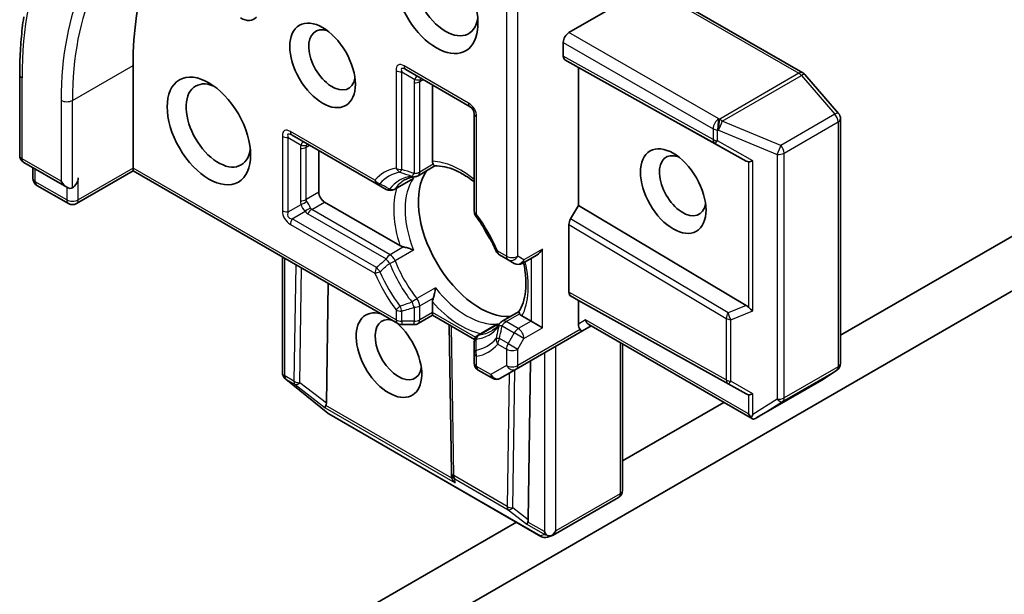
# Model space of a CAD drawing. Units: millimetres. Extents: x 72 to 8333, y 40 to 1451.
# Drawn here: x 1369 to 1414, y 873 to 900 of the extents above; entities that cross this region are included whole.
import ezdxf

# ---------------------------------------------------------------- set-up
doc = ezdxf.new("R2010")
doc.units = ezdxf.units.MM
doc.header["$LTSCALE"] = 5
doc.layers.add('Visible (ISO)', color=7, linetype='Continuous', lineweight=35)
doc.layers.add('Visible Narrow (ISO)', color=7, linetype='Continuous', lineweight=25)

msp = doc.modelspace()

# ---------------------------------------------------------------- linework, layer by layer
at = {"layer": 'Visible (ISO)'}
for p, q in [((1397.841, 901.8336), (1394.1185, 899.6844)), ((1405.0268, 897.7999), (1399.0459, 901.253)), ((1393.8533, 898.5865), (1393.8533, 899.2251)), ((1394.5604, 898.0514), (1393.931, 898.4148)), ((1373.7892, 893.3565), (1373.7892, 898.1534)), ((1386.5064, 897.9555), (1389.5116, 896.2205)), ((1394.5604, 891.6215), (1394.5604, 898.0514)), ((1402.3856, 893.6897), (1394.5604, 898.0514)), ((1368.5002, 893.9482), (1368.5002, 897.7245)), ((1406.688, 895.9133), (1405.1228, 897.7206)), ((1387.7545, 893.6806), (1387.7545, 897.2349)), ((1389.6991, 895.8957), (1389.6991, 891.3437)), ((1406.7795, 884.2406), (1406.7795, 895.6678)), ((1381.2031, 894.8937), (1385.1452, 892.6177)), ((1382.4512, 892.2338), (1382.4512, 894.173)), ((1368.6877, 893.6235), (1370.6956, 892.4642)), ((1369.1197, 892.8761), (1369.1197, 893.3741)), ((1373.7892, 893.2297), (1371.1483, 891.705)), ((1373.7892, 893.2297), (1373.7892, 893.3565)), ((1373.7892, 893.2297), (1386.1314, 886.1039)), ((1387.8682, 893.4584), (1387.0796, 893.0031)), ((1385.9661, 892.3602), (1386.7591, 892.8181)), ((1370.7733, 891.705), (1369.3072, 892.5514)), ((1385.1452, 892.6177), (1385.5911, 892.3602)), ((1386.2364, 889.7423), (1382.7164, 891.7746)), ((1418.0794, 892.0852), (1406.7795, 885.5612)), ((1394.1962, 890.9906), (1394.5604, 891.6215)), ((1402.3856, 886.9475), (1394.5604, 891.6215)), ((1394.1185, 887.5638), (1394.1185, 890.7292)), ((1380.7504, 883.8137), (1380.7504, 889.2106)), ((1390.8727, 889.3109), (1391.2794, 889.0761)), ((1391.2794, 889.0761), (1391.566, 888.9106)), ((1391.941, 888.9106), (1392.6159, 889.3003)), ((1374.9382, 864.6261), (1415.3626, 887.9651)), ((1382.8022, 882.3832), (1382.8866, 887.9773)), ((1394.5604, 887.1818), (1394.1962, 887.3921)), ((1394.5604, 886.0839), (1394.5604, 887.1818)), ((1394.5604, 887.1818), (1402.3856, 882.82)), ((1387.7545, 886.6204), (1387.7545, 887.1129)), ((1387.7545, 886.4936), (1387.0796, 886.1039)), ((1387.7545, 886.6204), (1387.7545, 886.4936)), ((1389.7173, 885.3604), (1387.7545, 886.4936)), ((1391.7887, 886.6679), (1391.0001, 886.2126)), ((1392.3507, 886.2122), (1391.9243, 886.4584)), ((1386.3189, 886.0537), (1386.8921, 886.0537)), ((1388.6327, 879.1553), (1388.5305, 886.0456)), ((1389.8866, 885.5697), (1390.6796, 886.0276)), ((1392.3507, 886.2122), (1392.8811, 885.906)), ((1394.7479, 885.7591), (1395.1577, 885.9957)), ((1402.6778, 881.654), (1395.0479, 886.0591)), ((1391.6544, 883.973), (1394.7479, 885.7591)), ((1389.6991, 885.245), (1389.6991, 884.7301)), ((1396.6148, 885.1544), (1396.6148, 878.316)), ((1389.6991, 884.7301), (1389.6991, 884.2606)), ((1390.9258, 883.5524), (1391.6544, 883.973)), ((1392.2155, 876.9484), (1392.3274, 884.3616)), ((1380.8654, 883.5435), (1380.8847, 883.5249)), ((1382.8655, 881.9221), (1380.909, 883.5035)), ((1389.8866, 883.9359), (1390.5508, 883.5524)), ((1405.9364, 883.4821), (1406.6111, 883.9276)), ((1402.8771, 881.7151), (1405.9172, 883.4703)), ((1401.3449, 882.4235), (1396.6148, 879.6926)), ((1392.81, 876.1753), (1382.9138, 881.8889)), ((1388.6418, 878.9918), (1388.6333, 879.1392)), ((1396.4273, 877.9913), (1393.3872, 876.2361)), ((1391.6664, 876.8356), (1370.3497, 864.5284)), ((1393.3454, 876.2176), (1393.1117, 876.1429))]:
    msp.add_line(p, q, dxfattribs=at)
for centre, start, end in [((1404.8393, 897.4752), 40.89339, 60), ((1389.3241, 895.8957), 0, 60), ((1406.4045, 895.6678), 0, 40.89339), ((1368.8752, 893.9482), 180, 240), ((1369.4947, 892.8761), 180, 240), ((1386.8921, 893.3279), 275.81979, 300), ((1385.7786, 892.685), 240, 300), ((1370.9608, 892.0297), 240, 300), ((1390.0741, 891.3437), 180, 216.84747), ((1391.0602, 889.6356), 203.15253, 240), ((1391.7535, 889.2354), 240, 300), ((1386.3189, 886.4287), 240, 270), ((1386.8921, 886.4287), 270, 300), ((1391.1876, 885.8879), 120, 144.18021), ((1390.0741, 885.245), 120, 180.00001), ((1390.0741, 884.2606), 180, 240), ((1406.4045, 884.2406), 303.43562, 0), ((1381.1254, 883.8137), 180, 226.10211), ((1381.1448, 883.7951), 226.10211, 231.05172), ((1390.7383, 883.8771), 240, 300), ((1405.7297, 883.795), 300, 303.43562), ((1383.1013, 882.2137), 231.05172, 240), ((1389.0076, 879.1609), 180.84996, 183.31121), ((1396.2398, 878.316), 300, 0), ((1392.9975, 876.5001), 240, 287.72814)]:
    msp.add_arc(centre, 0.375, start, end, dxfattribs=at)
for centre, major_axis, ratio, start_param, end_param in [((1387.0474, 890.4988), (-9.375, 16.238), 0.5773503, 0.1529658, 0.7853982), ((1387.9313, 901.2153), (1.375, -2.3816), 0.5773503, 3.6147912, 7.9104954), ((1388.3733, 901.4705), (1.0625, -1.8403), 0.5773503, 3.8234317, 6.9305928), ((1378.7932, 901.3881), (0.625, -1.0825), 0.5773503, 5.4977871, 6.497504), ((1383.07, 898.4086), (0.7684, -1.331), 0.5773503, 2.5431851, 6.8815928), ((1394.1185, 899.3782), (0.1875, 0.3248), 0.5773503, 0.7853982, 2.3561945), ((1394.1185, 898.7396), (-0.1875, -0.3248), 0.5773503, 5.4976379, 6.2831107), ((1377.7667, 895.3467), (1.0625, -1.8403), 0.5773503, 2.4941852, 6.9305928), ((1399.4218, 892.54), (0.7684, -1.331), 0.5773503, 2.5431851, 6.8815928), ((1402.1324, 894.2638), (0.4034, -0.5963), 0.3026251, 5.7431201, 6.0602861), ((1402.7511, 893.9137), (-0.3651, -0.2129), 0.4024987, 0.5548759, 1.1983771), ((1389.9643, 890.1416), (-2.0313, 3.5182), 0.5773503, 0.265163, 2.8764297), ((1370.6956, 892.8973), (0.2652, -0.4593), 0.5773503, 4.712389, 6.2831853), ((1370.9608, 892.7442), (-0.1875, -0.3248), 0.5773503, 0.7853982, 2.3561945), ((1382.7164, 892.0808), (0.1875, -0.3248), 0.5773503, 3.9269908, 5.4977871), ((1394.3837, 890.8822), (0.1875, 0.3248), 0.5773503, 1.5705724, 2.3560452), ((1391.3343, 890.9326), (-1.0625, 1.8403), 0.5773503, 1.40444, 1.7371527), ((1392.6159, 889.7333), (-0.2652, -0.4593), 0.5773503, 0.7853982, 1.5707963), ((1394.3837, 887.7169), (-0.1875, -0.3248), 0.5773503, 5.4976379, 6.2831107), ((1385.7216, 884.6302), (-1.0809, 1.8722), 0.5773503, 5.7477827, 11.5309769), ((1402.1324, 886.6657), (-0.4405, 0.0442), 0.8001954, 3.8652209, 4.1823869), ((1402.7511, 886.9138), (-0.356, 0.2408), 0.4900103, 1.1054507, 1.7489518), ((1386.1636, 884.8854), (0.7684, -1.331), 0.5773503, 2.6530139, 6.8815928), ((1395.1577, 886.4287), (0, -0.4001), 0.7174389, 5.1050881, 5.8904862), ((1394.8256, 886.2369), (0.1219, 0.4549), 0.5176381, 2.0484546, 2.8338528), ((1394.5604, 886.0839), (0.1875, -0.3248), 0.2391463, 5.4977871, 6.2831853), ((1402.1324, 883.3942), (0.4034, -0.5963), 0.3026251, 5.7431201, 6.0602861), ((1402.7511, 883.0441), (-0.3651, -0.2129), 0.4024987, 0.5548759, 1.1983771), ((1382.9557, 882.4848), (0.2093, 0.3122), 0.1137262, 2.3638175, 3.0073186), ((1382.4315, 882.8895), (0.3147, -0.6475), 0.3026251, 0.2228992, 0.5400652), ((1402.7511, 882.0447), (0.2652, -0.4593), 0.5773503, 4.712389, 5.1214592), ((1402.7511, 882.0775), (-0.3713, -0.6698), 0.0782185, 1.0542996, 1.2887308), ((1402.7046, 882.0485), (-0.6147, -0.3693), 0.5227383, 1.297431, 1.5721578), ((1389.0117, 879.0905), (-0.182, -0.4036), 0.8001954, 5.2907241, 5.5595571), ((1389.0178, 878.9849), (-0.2085, 0.3382), 0.9268026, 1.3125137, 1.9560148), ((1392.3691, 877.05), (0.2093, 0.3122), 0.1137262, 2.3638175, 3.0073186), ((1391.8449, 877.4547), (0.3147, -0.6475), 0.3026251, 0.2228992, 0.5400652), ((1393.2346, 876.5503), (0.2652, -0.4593), 0.5773503, 4.712389, 5.121459), ((1393.2061, 876.5668), (0.4668, -0.0502), 0.7530193, 4.3231182, 4.5575493), ((1393.2346, 876.581), (-0.2652, -0.4593), 0.5773503, 1.0254777, 1.5707963), ((1393.2147, 876.5695), (0.1521, -0.3438), 0.7530193, 6.1238818, 6.3639614)]:
    msp.add_ellipse(centre, major_axis=major_axis, ratio=ratio, start_param=start_param, end_param=end_param, dxfattribs=at)
for centre, major_axis in [((1382.628, 898.1534), (1.0809, -1.8722)), ((1377.3247, 895.0916), (1.375, -2.3816)), ((1398.9799, 892.2849), (-1.0809, 1.8722))]:
    msp.add_ellipse(centre, major_axis=major_axis, ratio=0.5773503, dxfattribs=at)
for points, knots in [([(1368.5002, 897.7245), (1368.5002, 897.9113), (1368.5028, 898.0967), (1368.5128, 898.4645), (1368.5203, 898.647), (1368.5405, 899.0088), (1368.553, 899.1882), (1368.5832, 899.5437), (1368.6008, 899.7198), (1368.641, 900.0687), (1368.6637, 900.2414), (1368.6888, 900.4123)], [3.14159265, 3.14159265, 3.14159265, 3.14159265, 3.17264484, 3.17264484, 3.20369702, 3.20369702, 3.2347492, 3.2347492, 3.26580139, 3.26580139, 3.29685357, 3.29685357, 3.29685357, 3.29685357]), ([(1387.7863, 893.538), (1387.7825, 893.5447), (1387.7792, 893.5517), (1387.7627, 893.5912), (1387.7545, 893.6374), (1387.7545, 893.6806)], [0.125077034, 0.125077034, 0.125077034, 0.125077034, 0.127815759, 0.127815759, 0.140514041, 0.140514041, 0.140514041, 0.140514041]), ([(1387.8632, 893.4582), (1387.8579, 893.4579), (1387.852, 893.4596), (1387.8314, 893.4716), (1387.8153, 893.49), (1387.7943, 893.5239), (1387.7903, 893.5306), (1387.7863, 893.538)], [0.015501113, 0.015501113, 0.015501113, 0.015501113, 0.023175232, 0.023175232, 0.04048552, 0.04048552, 0.044385084, 0.044385084, 0.044385084, 0.044385084]), ([(1387.8632, 893.4582), (1388.0039, 893.4655), (1388.1571, 893.4531), (1388.4833, 893.3841), (1388.6562, 893.3275), (1389.0128, 893.169), (1389.1965, 893.0671), (1389.487, 892.8733), (1389.5934, 892.7955), (1389.6991, 892.7112)], [4.21329134, 4.21329134, 4.21329134, 4.21329134, 4.40555329, 4.40555329, 4.59781524, 4.59781524, 4.79007719, 4.79007719, 4.90068439, 4.90068439, 4.90068439, 4.90068439]), ([(1386.4518, 892.8047), (1386.4799, 892.8208), (1386.5086, 892.8358), (1386.5675, 892.8632), (1386.5977, 892.8757), (1386.6597, 892.8983), (1386.6916, 892.9084), (1386.7568, 892.926), (1386.7903, 892.9336), (1386.8589, 892.9462), (1386.8941, 892.9512), (1386.9301, 892.9548)], [3.92699082, 3.92699082, 3.92699082, 3.92699082, 3.9777205, 3.9777205, 4.02845019, 4.02845019, 4.07917987, 4.07917987, 4.12990956, 4.12990956, 4.18063924, 4.18063924, 4.18063924, 4.18063924]), ([(1386.7591, 892.8181), (1386.7963, 892.8396), (1386.8324, 892.8648), (1386.8674, 892.8939), (1386.8685, 892.8948), (1386.8696, 892.8957)], [0.1012443087, 0.1012443087, 0.1012443087, 0.1012443087, 0.109993893, 0.109993893, 0.1102699567, 0.1102699567, 0.1102699567, 0.1102699567]), ([(1390.7154, 889.4882), (1390.6665, 889.6026), (1390.6145, 889.7166), (1390.5045, 889.9429), (1390.4466, 890.0551), (1390.3254, 890.277), (1390.2621, 890.3867), (1390.1306, 890.6026), (1390.0623, 890.7088), (1389.9214, 890.9171), (1389.8486, 891.0192), (1389.774, 891.1188)], [0.58033164, 0.58033164, 0.58033164, 0.58033164, 0.66235825, 0.66235825, 0.74438486, 0.74438486, 0.82641147, 0.82641147, 0.90843808, 0.90843808, 0.99046469, 0.99046469, 0.99046469, 0.99046469]), ([(1386.4076, 889.6801), (1386.3961, 889.6824), (1386.385, 889.6849), (1386.3262, 889.6999), (1386.2739, 889.7207), (1386.2364, 889.7423)], [0.125077034, 0.125077034, 0.125077034, 0.125077034, 0.127815759, 0.127815759, 0.140514041, 0.140514041, 0.140514041, 0.140514041]), ([(1386.8696, 889.532), (1386.8685, 889.5325), (1386.8674, 889.5329), (1386.7928, 889.5657), (1386.7095, 889.5964), (1386.5629, 889.6425), (1386.5016, 889.6593), (1386.4326, 889.6749), (1386.42, 889.6776), (1386.4076, 889.6801)], [-0.000337696, -0.000337696, -0.000337696, -0.000337696, 0, 0, 0.023175232, 0.023175232, 0.04048552, 0.04048552, 0.044385084, 0.044385084, 0.044385084, 0.044385084]), ([(1391.9991, 888.9442), (1392.0003, 888.9386), (1392.0015, 888.933), (1392.0529, 888.6888), (1392.0853, 888.4564), (1392.114, 888.0139), (1392.1103, 887.8039), (1392.0693, 887.4158), (1392.0319, 887.2377), (1391.9286, 886.9207), (1391.8627, 886.7819), (1391.786, 886.6637)], [6.00870701, 6.00870701, 6.00870701, 6.00870701, 6.01323515, 6.01323515, 6.2054971, 6.2054971, 6.39775905, 6.39775905, 6.590021, 6.590021, 6.78228295, 6.78228295, 6.78228295, 6.78228295]), ([(1387.7863, 887.2921), (1387.7903, 887.3041), (1387.7943, 887.3164), (1387.8153, 887.384), (1387.8314, 887.4454), (1387.8647, 887.5954), (1387.8798, 887.6829), (1387.8887, 887.764), (1387.8889, 887.7651), (1387.889, 887.7663)], [0.073709419, 0.073709419, 0.073709419, 0.073709419, 0.076897284, 0.076897284, 0.091048315, 0.091048315, 0.109993893, 0.109993893, 0.110269957, 0.110269957, 0.110269957, 0.110269957]), ([(1387.7545, 887.1129), (1387.7545, 887.1561), (1387.7627, 887.2117), (1387.7792, 887.2702), (1387.7825, 887.2811), (1387.7863, 887.2921)], [0.046570546, 0.046570546, 0.046570546, 0.046570546, 0.059268827, 0.059268827, 0.062007553, 0.062007553, 0.062007553, 0.062007553]), ([(1391.8166, 886.5572), (1391.8123, 886.5644), (1391.8084, 886.5712), (1391.7896, 886.6063), (1391.7817, 886.6295), (1391.7816, 886.6533), (1391.7831, 886.6592), (1391.786, 886.6637)], [0.073709419, 0.073709419, 0.073709419, 0.073709419, 0.076897284, 0.076897284, 0.091048315, 0.091048315, 0.097321849, 0.097321849, 0.097321849, 0.097321849]), ([(1391.9243, 886.4584), (1391.8869, 886.48), (1391.8509, 886.5102), (1391.825, 886.5442), (1391.8206, 886.5506), (1391.8166, 886.5572)], [0.046570546, 0.046570546, 0.046570546, 0.046570546, 0.059268827, 0.059268827, 0.062007553, 0.062007553, 0.062007553, 0.062007553]), ([(1390.8835, 886.1073), (1390.8624, 886.078), (1390.8404, 886.05), (1390.7952, 885.9968), (1390.7719, 885.9716), (1390.724, 885.9239), (1390.6994, 885.9014), (1390.6488, 885.859), (1390.6229, 885.8391), (1390.5697, 885.8018), (1390.5424, 885.7844), (1390.5143, 885.7682)], [0.53174974, 0.53174974, 0.53174974, 0.53174974, 0.58247942, 0.58247942, 0.63320911, 0.63320911, 0.68393879, 0.68393879, 0.73466848, 0.73466848, 0.78539816, 0.78539816, 0.78539816, 0.78539816]), ([(1390.8021, 886.0844), (1390.8008, 886.0839), (1390.7995, 886.0835), (1390.7567, 886.0677), (1390.7168, 886.0491), (1390.6796, 886.0276)], [-0.000337696, -0.000337696, -0.000337696, -0.000337696, 0, 0, 0.010702954, 0.010702954, 0.010702954, 0.010702954]), ([(1402.6133, 881.7215), (1402.6166, 881.716), (1402.6201, 881.7107), (1402.6393, 881.6836), (1402.6607, 881.6633), (1402.6935, 881.6453), (1402.7097, 881.6402), (1402.7245, 881.6394)], [0.250886766, 0.250886766, 0.250886766, 0.250886766, 0.252877969, 0.252877969, 0.261958418, 0.261958418, 0.268388032, 0.268388032, 0.268388032, 0.268388032]), ([(1393.0968, 876.2272), (1393.1038, 876.2246), (1393.1109, 876.2222), (1393.1561, 876.2083), (1393.1965, 876.2022), (1393.2623, 876.2017), (1393.2953, 876.2052), (1393.3238, 876.2119)], [0.381031219, 0.381031219, 0.381031219, 0.381031219, 0.382741903, 0.382741903, 0.391761654, 0.391761654, 0.398553638, 0.398553638, 0.398553638, 0.398553638])]:
    msp.add_open_spline(points, degree=3, knots=knots, dxfattribs=at)
at = {"layer": 'Visible Narrow (ISO)'}
for p, q in [((1391.732, 889.2478), (1391.732, 903.7158)), ((1391.2017, 903.2828), (1391.2017, 889.2478)), ((1398.8584, 901.2344), (1404.8393, 897.7813)), ((1401.1012, 895.6529), (1394.1185, 899.6844)), ((1393.8533, 899.2251), (1400.836, 895.1936)), ((1400.836, 894.6944), (1393.8533, 898.5865)), ((1393.931, 898.4148), (1400.9169, 894.5208)), ((1370.9608, 896.5205), (1373.7892, 898.1534)), ((1386.0537, 897.9107), (1386.0537, 893.3587)), ((1386.3189, 893.2953), (1386.3189, 897.8473)), ((1386.3189, 897.8473), (1386.9282, 897.4954)), ((1389.4339, 896.3921), (1386.4287, 898.1272)), ((1404.8393, 897.7813), (1401.1463, 895.6492)), ((1368.6101, 893.7951), (1368.6101, 897.5714)), ((1386.8921, 897.337), (1386.8921, 893.1114)), ((1387.1573, 897.4004), (1387.3126, 897.49)), ((1387.1573, 893.1748), (1387.1573, 897.4004)), ((1401.2649, 895.5484), (1404.9579, 897.6805)), ((1404.9579, 897.6805), (1406.5231, 895.8732)), ((1370.4304, 896.5205), (1370.4304, 892.7442)), ((1370.9608, 892.438), (1370.9608, 896.5205)), ((1389.8089, 891.1906), (1389.8089, 895.7426)), ((1401.1463, 895.6492), (1401.1012, 895.6529)), ((1404.004, 894.4188), (1401.2649, 895.5484)), ((1406.5231, 895.8732), (1404.004, 894.4188)), ((1404.1506, 894.0603), (1406.6696, 895.5147)), ((1406.6696, 895.5147), (1406.6696, 884.0875)), ((1385.0676, 892.7893), (1381.1254, 895.0653)), ((1400.836, 895.1936), (1400.836, 894.6944)), ((1401.0482, 895.1324), (1401.0933, 895.1287)), ((1401.0482, 894.6331), (1401.0482, 895.1324)), ((1401.0933, 895.1287), (1403.8324, 893.9991)), ((1380.7504, 894.8488), (1380.7504, 891.3787)), ((1381.0156, 891.3153), (1381.0156, 894.7854)), ((1381.0156, 894.7854), (1381.6249, 894.4336)), ((1402.6981, 893.6994), (1401.0482, 894.6331)), ((1381.5888, 894.2751), (1381.5888, 891.8256)), ((1381.854, 894.3385), (1382.0093, 894.4282)), ((1381.854, 891.889), (1381.854, 894.3385)), ((1400.9169, 894.5208), (1402.3856, 893.6897)), ((1370.4304, 892.7442), (1368.6101, 893.7951)), ((1402.4859, 893.6553), (1402.4859, 886.866)), ((1402.6981, 886.6995), (1402.6981, 893.6994)), ((1403.8324, 893.9991), (1403.8324, 882.5719)), ((1404.1506, 882.6331), (1404.1506, 894.0603)), ((1369.2296, 892.723), (1369.2296, 893.3107)), ((1373.7892, 893.3565), (1371.2259, 891.8766)), ((1386.0537, 886.2756), (1373.7892, 893.3565)), ((1387.7863, 893.538), (1387.1573, 893.1748)), ((1370.6956, 891.8766), (1369.2296, 892.723)), ((1371.2259, 891.8766), (1371.2259, 892.8973)), ((1386.0071, 892.3978), (1386.8696, 892.8957)), ((1370.6956, 892.4642), (1370.6956, 891.8766)), ((1382.4512, 892.2338), (1381.854, 891.889)), ((1382.1191, 891.4297), (1382.7164, 891.7746)), ((1381.0156, 891.3153), (1381.6249, 891.6671)), ((1381.2031, 890.9905), (1381.8124, 891.3423)), ((1385.7786, 889.317), (1382.1191, 891.4297)), ((1385.1452, 888.7145), (1381.2031, 890.9905)), ((1381.9316, 891.2318), (1385.5911, 889.119)), ((1401.5357, 886.6067), (1394.1962, 890.9906)), ((1381.1254, 890.7292), (1385.0676, 888.4532)), ((1394.1185, 890.7292), (1401.4547, 886.3472)), ((1386.4076, 889.6801), (1385.7786, 889.317)), ((1386.8696, 889.532), (1386.0071, 889.0341)), ((1391.2017, 889.2478), (1390.7951, 889.4825)), ((1392.8811, 889.5802), (1392.0186, 889.0823)), ((1392.8811, 885.906), (1392.8811, 889.5802)), ((1380.8603, 883.6606), (1380.8603, 889.1472)), ((1392.0186, 889.0823), (1391.732, 889.2478)), ((1392.3507, 889.1472), (1392.3507, 886.2122)), ((1381.3747, 888.8502), (1381.2926, 883.411)), ((1381.5578, 883.3439), (1381.6386, 888.6978)), ((1387.889, 887.7663), (1387.0266, 887.2684)), ((1387.1573, 886.929), (1387.7863, 887.2921)), ((1401.4547, 883.4746), (1394.1185, 887.5638)), ((1394.1962, 887.3921), (1401.5357, 883.3011)), ((1386.0537, 886.7451), (1386.0537, 886.2756)), ((1386.8921, 886.8656), (1386.8921, 886.2122)), ((1387.1573, 886.2756), (1387.1573, 886.929)), ((1402.3856, 886.9475), (1401.5357, 886.6067)), ((1386.3189, 886.2122), (1386.3189, 886.6817)), ((1387.7545, 886.6204), (1387.1573, 886.2756)), ((1389.7662, 885.459), (1387.7545, 886.6204)), ((1391.1876, 886.194), (1391.8166, 886.5572)), ((1394.8926, 886.2756), (1394.5604, 886.0839)), ((1402.4859, 881.8916), (1394.8926, 886.2756)), ((1401.4547, 886.3472), (1401.4547, 883.4746)), ((1401.6669, 886.286), (1402.6981, 886.6995)), ((1401.6669, 883.4133), (1401.6669, 886.286)), ((1386.3189, 886.2122), (1386.3189, 886.0537)), ((1386.8921, 886.2122), (1386.3189, 886.2122)), ((1386.8921, 886.0537), (1386.8921, 886.2122)), ((1388.7425, 879.0078), (1388.639, 885.983)), ((1389.9396, 885.5865), (1390.8021, 886.0844)), ((1391.0001, 885.9961), (1391.566, 885.6694)), ((1391.7535, 885.8674), (1391.1876, 886.194)), ((1394.6381, 885.8225), (1391.732, 884.1447)), ((1392.3507, 886.2122), (1391.7535, 885.8674)), ((1392.0186, 885.4081), (1392.8811, 885.906)), ((1391.2794, 885.173), (1390.8727, 885.4077)), ((1391.566, 885.6694), (1391.2794, 885.173)), ((1392.0186, 885.4081), (1391.566, 885.6694)), ((1391.732, 884.9116), (1392.0186, 885.4081)), ((1390.7951, 885.1464), (1391.2017, 884.9116)), ((1391.2017, 884.9116), (1391.2017, 884.1447)), ((1391.2794, 885.173), (1391.732, 884.9116)), ((1391.732, 884.1447), (1391.732, 884.9116)), ((1393.4998, 876.4279), (1393.4998, 885.0385)), ((1396.505, 885.2178), (1396.505, 878.163)), ((1389.8089, 884.1075), (1389.8089, 884.577)), ((1392.9695, 884.7323), (1392.9695, 876.3972)), ((1390.4731, 883.724), (1389.8089, 884.1075)), ((1391.2017, 884.1447), (1390.4731, 883.724)), ((1406.6696, 884.0875), (1404.1506, 882.6331)), ((1381.2926, 883.411), (1380.8603, 883.6606)), ((1380.9326, 883.4889), (1380.9133, 883.5075)), ((1380.9133, 883.5075), (1381.3457, 883.2579)), ((1391.324, 883.7823), (1391.2302, 877.5715)), ((1391.4954, 877.5043), (1391.5925, 883.9373)), ((1404.0793, 882.4654), (1406.5984, 883.9198)), ((1406.5984, 883.9198), (1405.9236, 883.4742)), ((1382.8891, 881.9075), (1380.9326, 883.4889)), ((1381.3457, 883.2579), (1382.7436, 882.1786)), ((1382.8022, 882.3832), (1381.5578, 883.3439)), ((1401.5357, 883.3011), (1402.3856, 882.82)), ((1402.6981, 882.8297), (1401.6669, 883.4133)), ((1405.9236, 883.4742), (1402.8985, 881.7277)), ((1402.4859, 882.7857), (1402.4859, 881.8916)), ((1402.6981, 881.8632), (1402.6981, 882.8297)), ((1382.7436, 882.1786), (1388.8057, 878.6787)), ((1388.6615, 878.8844), (1382.7817, 882.2791)), ((1403.8324, 882.5719), (1402.6981, 881.8632)), ((1402.8985, 881.7277), (1404.0793, 882.4654)), ((1392.7854, 876.1939), (1382.8891, 881.9075)), ((1391.2302, 877.5715), (1388.7425, 879.0078)), ((1388.8057, 878.6787), (1388.7955, 878.8547)), ((1388.7955, 878.8547), (1391.2833, 877.4184)), ((1396.505, 878.163), (1393.4998, 876.4279)), ((1391.2833, 877.4184), (1392.157, 876.7438)), ((1392.2155, 876.9484), (1391.4954, 877.5043)), ((1392.157, 876.7438), (1392.994, 876.2606)), ((1392.9695, 876.3972), (1392.1951, 876.8443)), ((1392.994, 876.2606), (1392.7854, 876.1939))]:
    msp.add_line(p, q, dxfattribs=at)
for centre, start, end in [((1389.0589, 895.7426), 0, 60), ((1381.5004, 891.3787), 180, 240)]:
    msp.add_arc(centre, 0.75, start, end, dxfattribs=at)
for centre, major_axis, ratio, start_param, end_param in [((1383.9538, 888.7127), (-10.8497, 18.7922), 0.5773503, 5.4977871, 7.0685835), ((1383.9538, 888.7127), (-9.5625, 16.5627), 0.5773503, 5.4977871, 7.0685835), ((1384.219, 888.8658), (-9.375, 16.238), 0.5773503, 0, 0.7853982), ((1386.8037, 897.0446), (-0.6495, 1.125), 0.3333333, 5.7595865, 6.8067841), ((1386.3189, 898.0638), (0.375, 0), 0.5773503, 3.9269908, 4.712389), ((1387.0689, 897.1977), (-0.7655, 0.8067), 0.1894955, 5.7141319, 6.7613294), ((1386.6939, 898.2803), (-0.1875, -0.3248), 0.5773503, 5.4977871, 6.2831853), ((1404.8393, 897.4752), (0.1875, 0.3248), 0.5773503, 0, 0.7853982), ((1404.8393, 897.4752), (0.1875, -0.3248), 0.5773503, 1.8925469, 2.3561945), ((1404.8393, 897.4752), (0.2835, 0.2455), 0.2581989, 0, 0.930274), ((1368.8752, 897.7245), (-0.375, 0), 0.5773503, 0, 0.7853982), ((1387.9528, 897.337), (-1.0607, 0), 0.5773503, 6.0213859, 6.2831853), ((1386.8921, 897.5535), (0.375, 0), 0.5773503, 4.712389, 5.4977871), ((1387.2028, 897.1204), (-0.1972, 0.5011), 0.3983362, 5.8191769, 6.8663745), ((1386.9282, 897.712), (0.3402, -0.1579), 0.5398878, 4.9578973, 5.7768142), ((1387.9528, 897.5535), (-0.7928, -0.1778), 0.3689725, 5.9388116, 6.200611), ((1387.2028, 897.1204), (0.1397, 0.4933), 0.3088144, 0.6416595, 0.831197), ((1370.6956, 896.6735), (-0.375, 0), 0.5773503, 0.7853982, 2.3561945), ((1389.6991, 896.5452), (-0.1875, -0.3248), 0.5773503, 5.4977871, 6.2831853), ((1406.4045, 895.6678), (0.2835, 0.2455), 0.2581989, 0, 0.930274), ((1390.0741, 895.8957), (-0.375, 0), 0.5773503, 0, 0.7853982), ((1401.1012, 895.3467), (-0.1875, -0.3248), 0.5773503, 3.9269908, 5.4977871), ((1401.1012, 895.3467), (-0.0308, -0.3737), 0.1154701, 3.7618421, 5.3326385), ((1401.1463, 895.343), (0.0308, 0.3737), 0.1154701, 0.6202495, 2.1910458), ((1401.1463, 895.343), (0.143, 0.3467), 0.1072113, 4.0908377, 5.389977), ((1401.1463, 895.343), (-0.1875, 0.3248), 0.5773503, 5.0341395, 5.4977871), ((1406.4045, 895.6678), (0.1875, -0.3248), 0.5773503, 0.7853982, 1.8925469), ((1406.4045, 895.6678), (0.375, 0), 0.5773503, 5.4977871, 6.2831853), ((1381.5004, 893.9828), (-0.6495, 1.125), 0.3333333, 5.7595865, 6.8067841), ((1381.7656, 894.1359), (-0.7655, 0.8067), 0.1894955, 5.7141319, 6.7613294), ((1381.3906, 895.2184), (-0.1875, -0.3248), 0.5773503, 5.4977871, 6.2831853), ((1401.1012, 895.3467), (0.375, 0), 0.5773503, 3.9269908, 4.5704919), ((1381.0156, 895.0019), (0.375, 0), 0.5773503, 3.9269908, 4.712389), ((1381.8995, 894.0586), (-0.1972, 0.5011), 0.3983362, 5.8191769, 6.8663745), ((1401.1012, 894.8475), (-0.1826, -0.3276), 0.5872385, 5.4889981, 6.2744709), ((1401.1012, 894.8475), (-0.375, 0), 0.5773503, 0.7853982, 1.4288993), ((1401.1012, 894.8475), (-0.1847, -0.3264), 0.1923491, 0.0071878, 0.9678548), ((1382.6495, 894.2751), (-1.0607, 0), 0.5773503, 6.0213859, 6.2831853), ((1381.5888, 894.4916), (0.375, 0), 0.5773503, 4.712389, 5.4977871), ((1381.6249, 894.6501), (0.3402, -0.1579), 0.5398878, 4.9578973, 5.7768142), ((1382.6495, 894.4916), (-0.7928, -0.1778), 0.3689725, 5.9388116, 6.200611), ((1381.8995, 894.0586), (0.1397, 0.4933), 0.3088144, 0.6416595, 0.831197), ((1403.8854, 894.2134), (-0.143, -0.3467), 0.1072113, 0.9492451, 2.2483843), ((1403.8854, 894.2134), (-0.1875, 0.3248), 0.5773503, 3.9269908, 5.0341395), ((1368.8752, 893.9482), (-0.375, 0), 0.5773503, 0, 0.7853982), ((1368.8752, 893.9482), (-0.1875, -0.3248), 0.5773503, 5.4977871, 6.2831853), ((1389.0804, 889.6313), (-2.2188, 3.843), 0.5773503, 5.2993034, 5.9340278), ((1403.8854, 894.2134), (0.375, 0), 0.5773503, 4.5704919, 5.4977871), ((1387.9313, 888.9679), (-2.4214, 4.194), 0.5773503, 6.0781188, 6.4882518), ((1388.009, 889.0127), (-2.2888, 3.9644), 0.5773503, 6.0781188, 6.4882518), ((1386.3189, 893.5118), (0.375, 0), 0.5773503, 3.9269908, 4.712389), ((1386.3189, 893.5118), (-0.0663, 0.3691), 0.7993889, 1.851189, 2.6365872), ((1386.3189, 893.5118), (-0.1116, -0.358), 0.2059935, 0.3016037, 0.9870278), ((1386.8921, 893.3279), (0.375, 0), 0.5773503, 4.712389, 5.4977871), ((1386.8921, 893.3279), (0.1875, -0.3248), 0.5773503, 0, 0.7853982), ((1369.4947, 892.8761), (-0.375, 0), 0.5773503, 0, 0.7853982), ((1369.4947, 892.8761), (-0.1875, -0.3248), 0.5773503, 5.4977871, 6.2831853), ((1385.3327, 892.9424), (0.2865, -0.242), 0.7993889, 4.4319963, 5.2173944), ((1385.3327, 892.9424), (-0.1875, -0.3248), 0.5773503, 5.4977871, 6.2831853), ((1388.2956, 889.1782), (-2.0862, 3.6133), 0.5773503, 6.0295369, 6.5368337), ((1388.4831, 889.2864), (-2.0313, 3.5182), 0.5773503, 0, 0.2536484), ((1389.3455, 889.7844), (-2.0313, 3.5182), 0.5773503, 0.2536484, 1.3171479), ((1386.8921, 893.3279), (-0.1176, -0.3561), 0.216458, 0.2731492, 0.9905438), ((1386.8921, 893.3279), (0.038, -0.3731), 0.7903714, 5.8388018, 6.2831853), ((1385.3327, 892.9424), (-0.1875, -0.3248), 0.5567646, 0, 0.6854241), ((1385.7786, 892.685), (-0.1875, -0.3248), 0.5404822, 0, 0.7173946), ((1385.7786, 892.685), (0.3041, -0.2195), 0.7903714, 5.1567725, 5.9421706), ((1389.0804, 889.6313), (2.2188, -3.843), 0.5773503, 3.6291148, 4.3632315), ((1385.7786, 892.685), (0.1875, -0.3248), 0.5773503, 0, 0.2536484), ((1370.9608, 892.0297), (-0.375, 0), 0.5773503, 0.7853982, 2.3561945), ((1370.9608, 892.0297), (-0.1875, -0.3248), 0.5773503, 5.4977871, 6.2831853), ((1370.9608, 892.0297), (0.1875, -0.3248), 0.5773503, 0, 0.7853982), ((1381.5888, 892.0421), (0.375, 0), 0.5773503, 4.712389, 5.4977871), ((1382.6495, 891.8256), (-1.0607, 0), 0.5773503, 0, 0.2617994), ((1381.6249, 891.8836), (0.3402, 0.1579), 0.5398878, 4.4668807, 5.2857976), ((1382.6495, 892.0421), (-0.7928, -0.1778), 0.3689725, 6.200611, 6.4624104), ((1381.8995, 891.6091), (-0.1875, 0.3248), 0.2679492, 4.1887902, 5.2359878), ((1381.0156, 891.5318), (0.375, 0), 0.5773503, 3.9269908, 4.712389), ((1381.7656, 891.5318), (-0.7578, -0.4375), 0.4285714, 5.7595865, 6.8067841), ((1381.8995, 891.6091), (0.1875, -0.3248), 0.6427344, 4.1887902, 5.2359878), ((1381.9999, 891.2341), (0.3068, 0.2156), 0.5398878, 0.9973877, 1.8163046), ((1382.462, 892.1504), (-0.5303, -0.9186), 0.5773503, 6.0213859, 6.2831853), ((1382.1191, 891.1235), (0.1875, 0.3248), 0.5773503, 0.7853982, 1.5707963), ((1382.6495, 892.0421), (-0.5504, -0.5977), 0.3689725, 6.1039603, 6.3657596), ((1390.0741, 891.3437), (-0.375, 0), 0.5773503, 0, 0.7853982), ((1381.3906, 890.8823), (0.1875, 0.3248), 0.5773503, 1.5707963, 2.3561945), ((1390.0741, 891.3437), (-0.3001, -0.2249), 0.1662651, 5.6576889, 6.2831853), ((1387.9313, 888.9679), (-2.4214, 4.194), 0.5773503, 4.5073225, 4.9174555), ((1391.0602, 889.6356), (-0.3448, -0.1474), 0.1662651, 0, 0.6254964), ((1391.0602, 889.6356), (-0.1875, -0.3248), 0.5773503, 5.4977871, 6.2831853), ((1385.7786, 889.0108), (0.1875, 0.3248), 0.5773503, 0.7853982, 1.5707963), ((1385.7786, 889.0108), (0.2496, -0.2799), 0.216458, 4.1321364, 4.849531), ((1385.7786, 889.0108), (0.3489, 0.1374), 0.2048895, 4.5578814, 5.3432796), ((1385.7786, 889.0108), (-0.1875, 0.3248), 0.5773503, 4.4587406, 5.4977871), ((1388.4831, 889.2864), (-2.0313, 3.5182), 0.5773503, 1.3171479, 1.8244448), ((1391.4669, 889.4009), (0.375, 0), 0.5773503, 3.9269908, 5.4977871), ((1391.4669, 889.4009), (-0.1875, -0.3248), 0.5773503, 5.4977871, 6.2831853), ((1391.4669, 889.4009), (-0.1875, -0.3248), 0.8164966, 0, 1.5707963), ((1391.7535, 889.2354), (-0.1875, -0.3248), 0.8164966, 0, 1.5707963), ((1391.7535, 889.2354), (0.1875, -0.3248), 0.5773503, 0, 0.7853982), ((1385.3327, 888.6063), (0.1875, 0.3248), 0.5773503, 1.5707963, 2.3561945), ((1385.3327, 888.6063), (-0.2542, 0.2757), 0.2059935, 0.9870278, 1.6724519), ((1388.2956, 889.1782), (2.0862, -3.6133), 0.5773503, 4.4587406, 4.9660374), ((1389.0804, 889.6313), (2.2188, -3.843), 0.5773503, 0.3491575, 1.0894662), ((1385.3327, 888.6063), (-0.3448, -0.1474), 0.1662651, 0.6254964, 1.4108946), ((1387.9313, 888.9679), (2.4214, -4.194), 0.5773503, 4.5073225, 4.9174555), ((1388.009, 889.0127), (-2.2888, 3.9644), 0.5773503, 1.3657298, 1.7758628), ((1389.3455, 889.7844), (2.0313, -3.5182), 0.5773503, 4.9660374, 6.0295369), ((1386.8921, 887.0821), (0.2934, 0.2335), 0.2048895, 0.9399057, 1.7253039), ((1386.8921, 887.0821), (-0.1875, 0.3248), 0.5773503, 3.9269908, 4.9660374), ((1386.3189, 886.8982), (0.3001, 0.2249), 0.1662651, 1.7306981, 2.5160962), ((1386.3189, 886.8982), (-0.375, 0), 0.5773503, 0.7853982, 1.5707963), ((1386.3189, 886.8982), (-0.1116, 0.358), 0.2059935, 1.4691407, 2.1545648), ((1386.8921, 887.0821), (0.1176, -0.3561), 0.216458, 4.5752469, 5.2926415), ((1386.8921, 887.0821), (0.375, 0), 0.5773503, 4.712389, 5.4977871), ((1389.0804, 889.6313), (2.2188, -3.843), 0.5773503, 5.0615465, 5.7956632), ((1386.3189, 886.4287), (0.375, 0), 0.5773503, 3.9269908, 4.712389), ((1386.3189, 886.4287), (-0.1875, -0.3248), 0.5773503, 5.4977871, 6.2831853), ((1386.8921, 886.4287), (0.375, 0), 0.5773503, 4.712389, 5.4977871), ((1386.8921, 886.4287), (0.1875, -0.3248), 0.5773503, 0, 0.7853982), ((1401.7199, 886.5003), (-0.1923, -0.3219), 0.5672897, 4.7208049, 5.5062777), ((1401.7199, 886.5003), (0.375, 0), 0.5773503, 3.9269908, 4.5704919), ((1401.7199, 886.5003), (-0.1396, 0.3481), 0.3915833, 1.1083373, 2.0690043), ((1388.2956, 889.1782), (2.0862, -3.6133), 0.5773503, 6.0295369, 6.5368337), ((1391.1876, 885.8879), (-0.3041, 0.2195), 0.7903714, 0, 0.4443833), ((1391.1876, 885.8879), (-0.3672, 0.0762), 0.216458, 5.2926415, 6.0100361), ((1391.1876, 885.8879), (-0.1875, 0.3248), 0.5773503, 5.4977871, 6.2831853), ((1391.1876, 885.8879), (0.1875, 0.3248), 0.5773503, 0.7853982, 1.5707963), ((1391.7535, 885.5612), (0.1875, 0.3248), 0.5773503, 0.7853982, 1.5707963), ((1391.7535, 885.5612), (-0.1875, 0.3248), 0.5773503, 3.9269908, 5.4977871), ((1390.0741, 885.245), (-0.375, 0), 0.5404822, 5.5657907, 6.2831854), ((1388.009, 889.0127), (2.2888, -3.9644), 0.5773503, 6.0781188, 6.4882518), ((1390.0741, 885.245), (-0.038, 0.3731), 0.7903714, 0.3410147, 1.1264129), ((1390.0741, 885.245), (-0.1875, 0.3248), 0.5773503, 6.0295369, 6.2831853), ((1388.4831, 889.2864), (2.0313, -3.5182), 0.5773503, 6.0295369, 6.2831853), ((1391.0602, 885.2995), (-0.2865, 0.242), 0.7993889, 0.5050055, 1.2904036), ((1391.0602, 885.2995), (-0.3659, 0.0823), 0.2059935, 5.2961575, 5.9815816), ((1391.0602, 885.2995), (-0.1875, -0.3248), 0.5773503, 4.712389, 5.4977871), ((1387.9313, 888.9679), (2.4214, -4.194), 0.5773503, 6.0781188, 6.4882518), ((1391.4669, 885.0647), (0.1875, 0.3248), 0.5773503, 1.5707963, 2.3561945), ((1391.4669, 885.0647), (-0.375, 0), 0.5773503, 0.7853982, 2.3561945), ((1390.0741, 884.7301), (-0.375, 0), 0.5567646, 5.5977612, 6.2831853), ((1390.0741, 884.7301), (-0.375, 0), 0.5773503, 0, 0.7853982), ((1390.0741, 884.7301), (0.0663, -0.3691), 0.7993889, 4.2073835, 4.9927817), ((1390.0741, 884.2606), (-0.375, 0), 0.5773503, 0, 0.7853982), ((1390.0741, 884.2606), (-0.1875, -0.3248), 0.5773503, 5.4977871, 6.2831853), ((1391.4669, 884.2978), (-0.375, 0), 0.5773503, 0.7853982, 2.3561945), ((1391.4669, 884.2978), (0.1875, -0.3248), 0.8164966, 4.712389, 6.2831853), ((1391.4669, 884.2978), (0.1875, -0.3248), 0.5773503, 0, 0.7853982), ((1406.4045, 884.2406), (0.1875, -0.3248), 0.5773503, 0.0346473, 0.7853982), ((1406.4045, 884.2406), (0.375, 0), 0.5773503, 5.4977871, 6.2831853), ((1381.1254, 883.8137), (-0.375, 0), 0.5773503, 0, 0.7853982), ((1381.1254, 883.8137), (-0.1875, -0.3248), 0.5773503, 5.4977871, 6.1412883), ((1381.1254, 883.8137), (-0.26, -0.2702), 0.8082904, 0, 0.1973956), ((1381.1448, 883.7951), (-0.26, -0.2702), 0.8082904, 0, 0.1973956), ((1381.1448, 883.7951), (-0.2357, -0.2916), 0.5360563, 0, 0.1372135), ((1390.7383, 883.8771), (-0.1875, -0.3248), 0.5773503, 5.4977871, 6.2831853), ((1390.7383, 883.8771), (0.1875, -0.3248), 0.8164966, 4.712389, 6.2831853), ((1406.4045, 884.2406), (0.2066, -0.3129), 0.8160066, 6.2342356, 6.2831853), ((1381.5578, 883.5641), (-0.375, 0.0057), 0.5872385, 0.7941872, 1.57966), ((1381.5578, 883.5641), (-0.1875, -0.3248), 0.5773503, 5.4977871, 6.1412883), ((1381.5578, 883.5641), (-0.2292, -0.2968), 0.4053533, 0.126651, 1.0873181), ((1401.7199, 883.6277), (-0.375, 0), 0.5773503, 0.7853982, 1.4288993), ((1401.7199, 883.6277), (-0.1826, -0.3276), 0.5872385, 5.4889981, 6.2744709), ((1401.7199, 883.6277), (-0.1847, -0.3264), 0.1923491, 0.0071878, 0.9678548), ((1405.7297, 883.795), (0.1875, -0.3248), 0.5773503, 0, 0.0346473), ((1405.7297, 883.795), (0.2066, -0.3129), 0.8160066, 6.2342356, 6.2831853), ((1403.8854, 882.7862), (-0.375, 0), 0.5773503, 1.4288993, 2.3561945), ((1403.8854, 882.7862), (0.1875, -0.3248), 0.5773503, 0.0346473, 0.7853982), ((1403.8854, 882.7862), (0.1987, -0.318), 0.4634701, 5.134623, 6.251261), ((1383.1013, 882.2137), (-0.2357, -0.2916), 0.5360563, 0, 0.1372135), ((1383.1013, 882.2137), (-0.1875, -0.3248), 0.5773503, 6.1412883, 6.2831853), ((1389.0076, 879.1609), (-0.375, -0.0056), 0.5672897, 0, 0.7769076), ((1389.0076, 879.1609), (-0.3744, -0.0217), 0.9892858, 0, 0.912334), ((1389.0076, 879.1609), (-0.1875, -0.3248), 0.5773503, 5.4977871, 6.1412883), ((1396.2398, 878.316), (0.1875, -0.3248), 0.5773503, 0, 0.7853982), ((1396.2398, 878.316), (0.375, 0), 0.5773503, 5.4977871, 6.2831853), ((1391.4954, 877.7246), (-0.375, 0.0057), 0.5872385, 0.7941872, 1.57966), ((1391.4954, 877.7246), (-0.1875, -0.3248), 0.5773503, 5.4977871, 6.1412883), ((1391.4954, 877.7246), (-0.2292, -0.2968), 0.4053533, 0.126651, 1.0873181), ((1392.9975, 876.5001), (-0.1875, -0.3248), 0.5773503, 6.1412883, 6.2831853), ((1392.9975, 876.5001), (0.1142, -0.3572), 0.9894189, 5.3627467, 6.2831853)]:
    msp.add_ellipse(centre, major_axis=major_axis, ratio=ratio, start_param=start_param, end_param=end_param, dxfattribs=at)
for points, knots in [([(1386.2342, 893.1631), (1386.4062, 893.1084), (1386.5776, 893.0526), (1386.7481, 892.9955), (1386.7653, 892.9897), (1386.7825, 892.9839), (1386.7997, 892.9782)], [-0.11035009, -0.11035009, -0.11035009, -0.11035009, -0.065592982, -0.065592982, -0.065592982, -0.061079744, -0.061079744, -0.061079744, -0.061079744]), ([(1386.8921, 893.1114), (1386.8747, 893.1172), (1386.8572, 893.1229), (1386.8398, 893.1286), (1386.6668, 893.1854), (1386.4931, 893.2409), (1386.3189, 893.2953)], [0.061079744, 0.061079744, 0.061079744, 0.061079744, 0.065592982, 0.065592982, 0.065592982, 0.11035009, 0.11035009, 0.11035009, 0.11035009]), ([(1385.7527, 892.3737), (1385.7402, 892.3806), (1385.7277, 892.3876), (1385.7152, 892.3945), (1385.5766, 892.4716), (1385.4389, 892.5484), (1385.302, 892.6249)], [-0.19091701, -0.19091701, -0.19091701, -0.19091701, -0.186843633, -0.186843633, -0.186843633, -0.141646664, -0.141646664, -0.141646664, -0.141646664]), ([(1385.5911, 889.119), (1385.5774, 889.1068), (1385.5637, 889.0946), (1385.55, 889.0823), (1385.4143, 888.9609), (1385.2794, 888.8382), (1385.1452, 888.7145)], [0.061079744, 0.061079744, 0.061079744, 0.061079744, 0.065592982, 0.065592982, 0.065592982, 0.11035009, 0.11035009, 0.11035009, 0.11035009]), ([(1385.302, 888.5262), (1385.4376, 888.6466), (1385.5739, 888.7658), (1385.7111, 888.8834), (1385.725, 888.8953), (1385.7388, 888.9072), (1385.7527, 888.919)], [-0.11035009, -0.11035009, -0.11035009, -0.11035009, -0.065592982, -0.065592982, -0.065592982, -0.061079744, -0.061079744, -0.061079744, -0.061079744]), ([(1386.7997, 887.1055), (1386.7174, 887.0764), (1386.635, 887.0477), (1386.5524, 887.0193), (1386.4466, 886.9829), (1386.3405, 886.947), (1386.2342, 886.9117)], [0.059584021, 0.059584021, 0.059584021, 0.059584021, 0.081192522, 0.081192522, 0.081192522, 0.108854403, 0.108854403, 0.108854403, 0.108854403]), ([(1386.3189, 886.6817), (1386.4266, 886.7153), (1386.534, 886.7493), (1386.6412, 886.7838), (1386.725, 886.8108), (1386.8086, 886.838), (1386.8921, 886.8656)], [-0.108854403, -0.108854403, -0.108854403, -0.108854403, -0.081192522, -0.081192522, -0.081192522, -0.059584021, -0.059584021, -0.059584021, -0.059584021]), ([(1390.8385, 885.9827), (1390.8303, 885.9418), (1390.8219, 885.9008), (1390.8135, 885.8599), (1390.7821, 885.7068), (1390.7495, 885.5537), (1390.7159, 885.4005)], [-0.195446053, -0.195446053, -0.195446053, -0.195446053, -0.185051705, -0.185051705, -0.185051705, -0.146175699, -0.146175699, -0.146175699, -0.146175699]), ([(1390.8727, 885.4077), (1390.9075, 885.5624), (1390.9414, 885.7171), (1390.9741, 885.8719), (1390.9829, 885.9133), (1390.9915, 885.9547), (1391.0001, 885.9961)], [0.146175699, 0.146175699, 0.146175699, 0.146175699, 0.185051705, 0.185051705, 0.185051705, 0.19544605, 0.19544605, 0.19544605, 0.19544605]), ([(1389.7838, 884.8623), (1389.7851, 884.9604), (1389.7866, 885.0589), (1389.7881, 885.1577), (1389.7892, 885.231), (1389.7903, 885.3045), (1389.7915, 885.3782)], [0.141644278, 0.141644278, 0.141644278, 0.141644278, 0.169924019, 0.169924019, 0.169924019, 0.19091466, 0.19091466, 0.19091466, 0.19091466])]:
    msp.add_open_spline(points, degree=3, knots=knots, dxfattribs=at)

doc.saveas('drawing.dxf')
